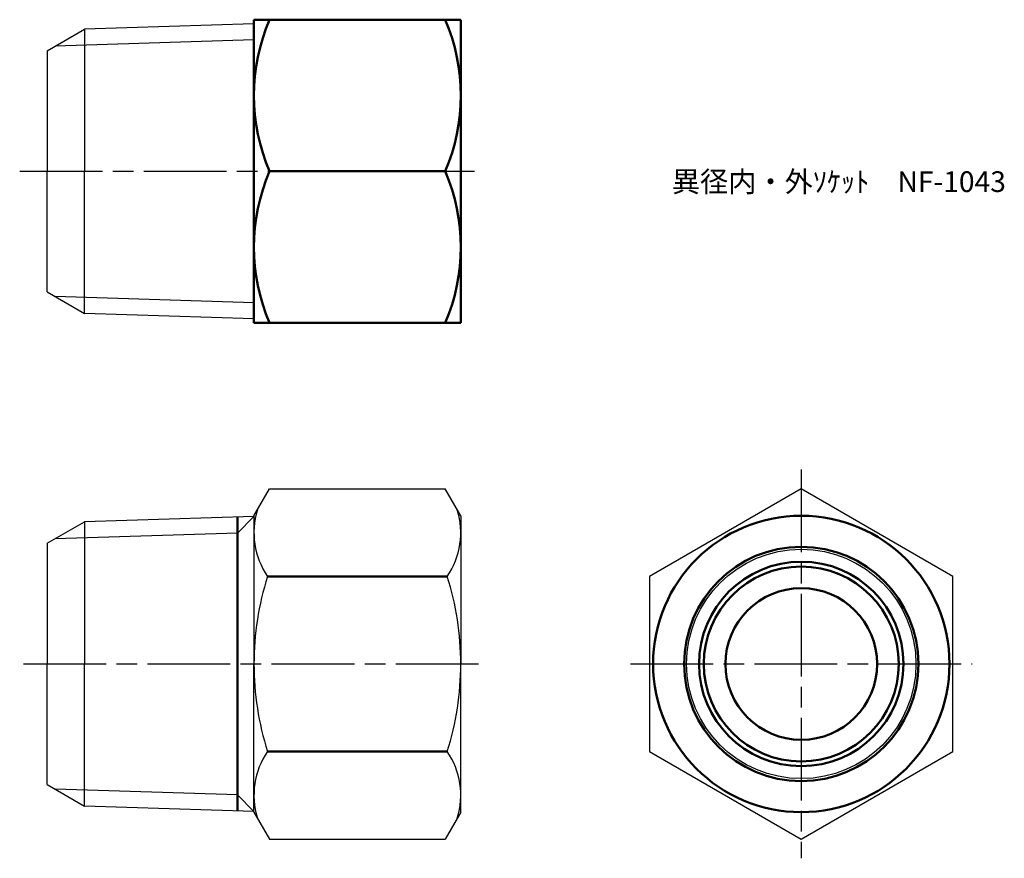
# Model space of a CAD drawing. Units: millimetres. Extents: x 249.2 to 320.6, y 193.8 to 254.7.
import ezdxf

# ---------------------------------------------------------------- set-up
doc = ezdxf.new("R2010")
doc.units = ezdxf.units.MM
doc.header["$LTSCALE"] = 0.5
doc.linetypes.add('AM_ISO08W050', pattern=[18, 12, -1.5, 3, -1.5])
for name, color, linetype, lineweight in [('AM_0', 7, 'Continuous', 50), ('AM_4', 3, 'Continuous', 25), ('AM_7', 4, 'AM_ISO08W050', 25)]:
    doc.layers.add(name, color=color, linetype=linetype, lineweight=lineweight)
doc.styles.get("Standard").update_dxf_attribs({"font": 'ISOCP.SHX', "bigfont": 'EXTFONT.SHX'})

msp = doc.modelspace()

# ---------------------------------------------------------------- linework, layer by layer
for p, q in [((266.214, 254.362), (253.91, 253.977)), ((251.214, 252.421), (253.91, 253.977)), ((253.91, 253.977), (253.91, 243.671)), ((251.214, 252.421), (251.214, 243.671)), ((251.214, 234.921), (251.214, 243.671)), ((253.91, 233.364), (253.91, 243.671)), ((251.214, 234.921), (253.91, 233.364)), ((266.214, 232.979), (253.91, 233.364)), ((266.214, 218.685), (267.34, 220.636)), ((267.34, 220.636), (280.087, 220.636)), ((281.214, 218.685), (280.087, 220.636)), ((266.214, 218.626), (253.91, 218.241)), ((266.214, 218.685), (266.214, 207.935)), ((281.214, 218.685), (281.214, 207.935)), ((251.214, 216.685), (253.91, 218.241)), ((253.91, 218.241), (253.91, 207.935)), ((251.214, 216.685), (251.214, 207.935)), ((251.214, 199.185), (251.214, 207.935)), ((253.91, 197.628), (253.91, 207.935)), ((266.214, 197.185), (266.214, 207.935)), ((281.214, 197.185), (281.214, 207.935)), ((251.214, 199.185), (253.91, 197.628)), ((266.214, 197.243), (253.91, 197.628)), ((266.214, 197.185), (267.34, 195.233)), ((281.214, 197.185), (280.087, 195.233)), ((267.34, 195.233), (280.087, 195.233))]:
    msp.add_line(p, q)
at = {"color": 0}
msp.add_lwpolyline([(294.914, 201.584), (305.914, 195.233), (316.914, 201.584), (316.914, 214.285), (305.914, 220.636), (294.914, 214.285)], close=True, dxfattribs=at)
for centre, radius, start, end in [((271.836, 217.461), 5.623, 162.87901, 214.38425), ((275.591, 217.461), 5.623, 325.61575, 17.12099), ((287.231, 207.935), 21.018, 162.41205, 180), ((260.196, 207.935), 21.018, 0, 17.58795), ((287.231, 207.935), 21.018, 180, 197.58795), ((260.196, 207.935), 21.018, 342.41205, 0), ((271.836, 198.408), 5.623, 145.61575, 197.12099), ((275.591, 198.408), 5.623, 342.87901, 34.38425)]:
    msp.add_arc(centre, radius, start, end)
at = {"layer": 'AM_0'}
for p, q in [((281.214, 254.671), (266.214, 254.671)), ((266.214, 254.671), (266.214, 232.671)), ((281.214, 243.671), (281.214, 254.671)), ((267.34, 243.671), (280.087, 243.671)), ((281.214, 232.671), (281.214, 243.671)), ((266.214, 232.671), (281.214, 232.671)), ((265.014, 217.426), (265.014, 218.588)), ((265.014, 217.426), (265.014, 207.935)), ((267.196, 214.285), (280.231, 214.285)), ((265.014, 198.443), (265.014, 207.935)), ((267.196, 201.584), (280.231, 201.584)), ((265.014, 198.443), (265.014, 197.281))]:
    msp.add_line(p, q, dxfattribs=at)
for radius in [10.75, 8.5, 7.416, 7.069, 5.5]:
    msp.add_circle((305.914, 207.935), radius, dxfattribs=at)
for centre, start, end in [((280.2, 249.171), 156.84339, 203.15661), ((267.227, 249.171), 336.84339, 23.15661), ((280.2, 238.171), 156.84339, 203.15661), ((267.227, 238.171), 336.84339, 23.15661)]:
    msp.add_arc(centre, 13.986, start, end, dxfattribs=at)
at = {"layer": 'AM_4'}
for p, q in [((266.214, 253.2), (251.782, 252.749)), ((266.214, 234.141), (251.782, 234.592)), ((266.214, 218.626), (265.014, 217.426)), ((265.014, 217.426), (251.782, 217.013)), ((265.014, 198.443), (251.782, 198.856)), ((266.214, 197.243), (265.014, 198.443))]:
    msp.add_line(p, q, dxfattribs=at)
msp.add_circle((305.914, 207.935), 8.321, dxfattribs=at)
at = {"layer": 'AM_7'}
for p, q in [((249.219, 243.671), (282.611, 243.671)), ((305.914, 222.033), (305.914, 193.836)), ((249.496, 207.935), (282.714, 207.935)), ((293.517, 207.935), (318.311, 207.935))]:
    msp.add_line(p, q, dxfattribs=at)

# ---------------------------------------------------------------- texts
at = {"layer": 'AM_0', "insert": (296.523, 243.671), "char_height": 1.5, "attachment_point": 1}
msp.add_mtext_dynamic_manual_height_columns('異径内・外ｿｹｯﾄ\u3000NF-1043', width=25.56903, gutter_width=7.5, heights=[0], dxfattribs=at)

doc.saveas('drawing.dxf')
